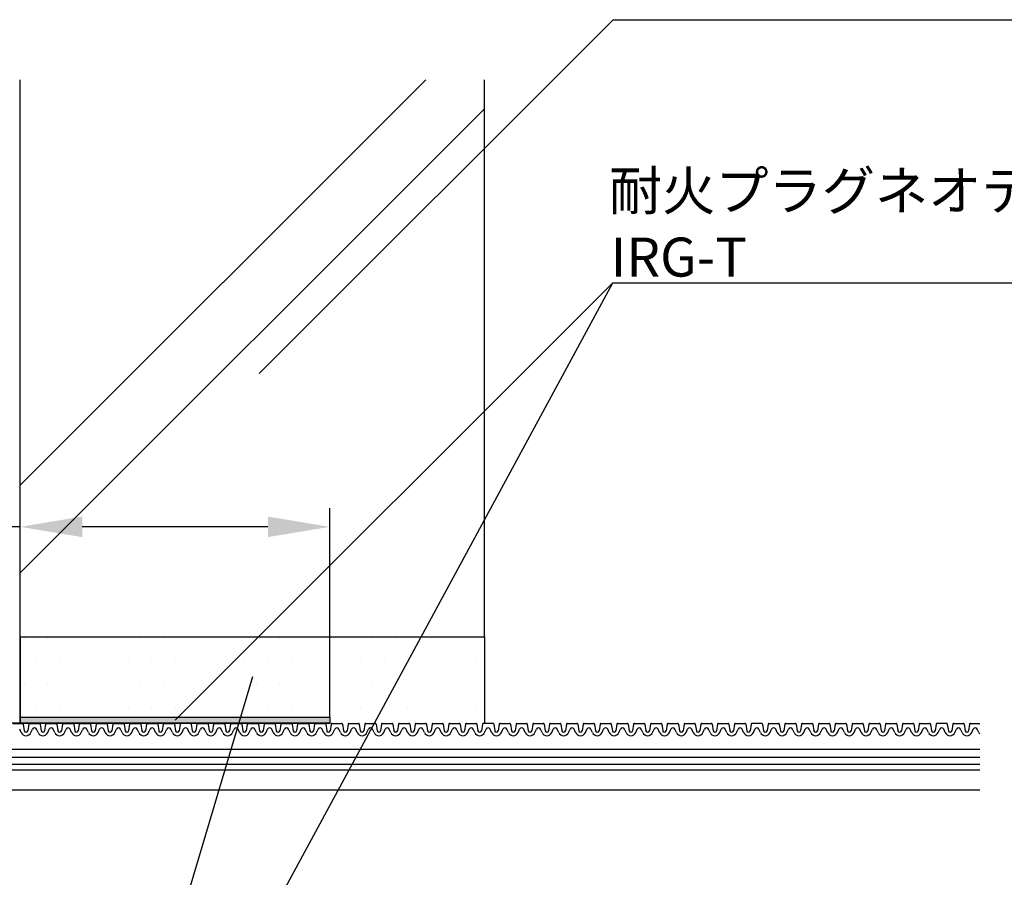
# Model space of a CAD drawing. Extents: x 1143 to 2253, y -4655 to -3311.
# Drawn here: x 1801 to 1960, y -4287 to -4149 of the extents above; entities that cross this region are included whole.
import ezdxf

# ---------------------------------------------------------------- set-up
doc = ezdxf.new("R2010")
doc.units = 0
doc.header["$LTSCALE"] = 2
doc.layers.get('0').update_dxf_attribs({"linetype": 'CONTINUOUS'})
doc.layers.get('DEFPOINTS').update_dxf_attribs({"linetype": 'CONTINUOUS'})
for name, color, linetype in [('001', 7, 'CONTINUOUS'), ('1外形線', 3, 'CONTINUOUS'), ('C4', 3, 'CONTINUOUS'), ('実線2_０_３_', 4, 'CONTINUOUS')]:
    doc.layers.add(name, color=color, linetype=linetype)
doc.styles.add('ゴシック_2', font='txt.shx', dxfattribs={"height": 7, "bigfont": 'bigfont.shx'})
doc.dimstyles.get("Standard").update_dxf_attribs({"dimtxt": 0.18, "dimasz": 0.5, "dimexe": 0.18, "dimexo": 0.0625, "dimgap": 0.09, "dimtad": 1, "dimtih": 1, "dimtoh": 1, "dimzin": 0, "dimcen": 0.09, "dimazin": 3, "dimtfac": 1, "dimtofl": 0, "dimtmove": 0, "dimatfit": 3})

# ---------------------------------------------------------------- blocks, each defined once
blk = doc.blocks.new('*U605')
at = {"layer": 'C4', "color": 0, "linetype": 'CONTINUOUS'}
for p, q in [((1801.23, -4262.46), (1801.23, -4261.46)), ((1851.23, -4261.46), (1851.23, -4262.46)), ((1851.23, -4262.46), (1801.23, -4262.46)), ((1801.23, -4262.46), (1801.23, -4262.46))]:
    blk.add_line(p, q, dxfattribs=at)
at = {"layer": 'C4', "color": 0, "linetype": 'CONTINUOUS', "extrusion": (0, 0, -1)}
for points in [[(-1801.23, -4261.46), (-1851.23, -4262.46), (-1801.23, -4262.46)], [(-1801.23, -4261.46), (-1851.23, -4261.46), (-1851.23, -4262.46)], [(-1801.23, -4262.46), (-1851.23, -4262.46), (-1801.23, -4262.46)]]:
    blk.add_solid(points, dxfattribs=at)
blk = doc.blocks.new('*U621')
at = {"layer": '001', "color": 7, "style": 'ゴシック_2'}
for s, p in [('耐火プラグネオテープ', (1896.33, -4179.51)), ('IRG-T', (1896.62, -4190.25))]:
    blk.add_text(s, height=6.3, dxfattribs=at).set_placement(p)
blk = doc.blocks.new('*X623')
at = {"color": 0}
for p, q in [((1801.875, -4248.75), (1801.875, -4248.75)), ((1805.625, -4248.75), (1805.625, -4248.75)), ((1809.375, -4248.75), (1809.375, -4248.75)), ((1813.125, -4248.75), (1813.125, -4248.75)), ((1816.875, -4248.75), (1816.875, -4248.75)), ((1820.625, -4248.75), (1820.625, -4248.75)), ((1824.375, -4248.75), (1824.375, -4248.75)), ((1828.125, -4248.75), (1828.125, -4248.75)), ((1831.875, -4248.75), (1831.875, -4248.75)), ((1835.625, -4248.75), (1835.625, -4248.75)), ((1839.375, -4248.75), (1839.375, -4248.75)), ((1843.125, -4248.75), (1843.125, -4248.75)), ((1846.875, -4248.75), (1846.875, -4248.75)), ((1850.625, -4248.75), (1850.625, -4248.75)), ((1854.375, -4248.75), (1854.375, -4248.75)), ((1858.125, -4248.75), (1858.125, -4248.75)), ((1861.875, -4248.75), (1861.875, -4248.75)), ((1865.625, -4248.75), (1865.625, -4248.75)), ((1869.375, -4248.75), (1869.375, -4248.75)), ((1873.125, -4248.75), (1873.125, -4248.75)), ((1803.75, -4252.5), (1803.75, -4252.5)), ((1807.5, -4252.5), (1807.5, -4252.5)), ((1811.25, -4252.5), (1811.25, -4252.5)), ((1815, -4252.5), (1815, -4252.5)), ((1818.75, -4252.5), (1818.75, -4252.5)), ((1822.5, -4252.5), (1822.5, -4252.5)), ((1826.25, -4252.5), (1826.25, -4252.5)), ((1830, -4252.5), (1830, -4252.5)), ((1833.75, -4252.5), (1833.75, -4252.5)), ((1837.5, -4252.5), (1837.5, -4252.5)), ((1841.25, -4252.5), (1841.25, -4252.5)), ((1845, -4252.5), (1845, -4252.5)), ((1848.75, -4252.5), (1848.75, -4252.5)), ((1852.5, -4252.5), (1852.5, -4252.5)), ((1856.25, -4252.5), (1856.25, -4252.5)), ((1860, -4252.5), (1860, -4252.5)), ((1863.75, -4252.5), (1863.75, -4252.5)), ((1867.5, -4252.5), (1867.5, -4252.5)), ((1871.25, -4252.5), (1871.25, -4252.5)), ((1875, -4252.5), (1875, -4252.5)), ((1801.875, -4256.25), (1801.875, -4256.25)), ((1805.625, -4256.25), (1805.625, -4256.25)), ((1809.375, -4256.25), (1809.375, -4256.25)), ((1813.125, -4256.25), (1813.125, -4256.25)), ((1816.875, -4256.25), (1816.875, -4256.25)), ((1820.625, -4256.25), (1820.625, -4256.25)), ((1824.375, -4256.25), (1824.375, -4256.25)), ((1828.125, -4256.25), (1828.125, -4256.25)), ((1831.875, -4256.25), (1831.875, -4256.25)), ((1835.625, -4256.25), (1835.625, -4256.25)), ((1839.375, -4256.25), (1839.375, -4256.25)), ((1843.125, -4256.25), (1843.125, -4256.25)), ((1846.875, -4256.25), (1846.875, -4256.25)), ((1850.625, -4256.25), (1850.625, -4256.25)), ((1854.375, -4256.25), (1854.375, -4256.25)), ((1858.125, -4256.25), (1858.125, -4256.25)), ((1861.875, -4256.25), (1861.875, -4256.25)), ((1865.625, -4256.25), (1865.625, -4256.25)), ((1869.375, -4256.25), (1869.375, -4256.25)), ((1873.125, -4256.25), (1873.125, -4256.25)), ((1803.75, -4260), (1803.75, -4260)), ((1807.5, -4260), (1807.5, -4260)), ((1811.25, -4260), (1811.25, -4260)), ((1815, -4260), (1815, -4260)), ((1818.75, -4260), (1818.75, -4260)), ((1822.5, -4260), (1822.5, -4260)), ((1826.25, -4260), (1826.25, -4260)), ((1830, -4260), (1830, -4260)), ((1833.75, -4260), (1833.75, -4260)), ((1837.5, -4260), (1837.5, -4260)), ((1841.25, -4260), (1841.25, -4260)), ((1845, -4260), (1845, -4260)), ((1848.75, -4260), (1848.75, -4260)), ((1852.5, -4260), (1852.5, -4260)), ((1856.25, -4260), (1856.25, -4260)), ((1860, -4260), (1860, -4260)), ((1863.75, -4260), (1863.75, -4260)), ((1867.5, -4260), (1867.5, -4260)), ((1871.25, -4260), (1871.25, -4260)), ((1875, -4260), (1875, -4260)), ((1861.875, -4263.75), (1861.875, -4263.75)), ((1852.5, -4305), (1852.5, -4305)), ((1856.25, -4305), (1856.25, -4305)), ((1860, -4305), (1860, -4305)), ((1863.75, -4305), (1863.75, -4305)), ((1867.5, -4305), (1867.5, -4305)), ((1871.25, -4305), (1871.25, -4305)), ((1875, -4305), (1875, -4305)), ((1801.875, -4308.75), (1801.875, -4308.75)), ((1805.625, -4308.75), (1805.625, -4308.75)), ((1809.375, -4308.75), (1809.375, -4308.75)), ((1813.125, -4308.75), (1813.125, -4308.75)), ((1816.875, -4308.75), (1816.875, -4308.75)), ((1820.625, -4308.75), (1820.625, -4308.75)), ((1824.375, -4308.75), (1824.375, -4308.75)), ((1828.125, -4308.75), (1828.125, -4308.75)), ((1831.875, -4308.75), (1831.875, -4308.75)), ((1835.625, -4308.75), (1835.625, -4308.75)), ((1839.375, -4308.75), (1839.375, -4308.75)), ((1843.125, -4308.75), (1843.125, -4308.75)), ((1846.875, -4308.75), (1846.875, -4308.75)), ((1850.625, -4308.75), (1850.625, -4308.75)), ((1854.375, -4308.75), (1854.375, -4308.75)), ((1858.125, -4308.75), (1858.125, -4308.75)), ((1861.875, -4308.75), (1861.875, -4308.75)), ((1865.625, -4308.75), (1865.625, -4308.75)), ((1869.375, -4308.75), (1869.375, -4308.75)), ((1873.125, -4308.75), (1873.125, -4308.75)), ((1803.75, -4312.5), (1803.75, -4312.5)), ((1807.5, -4312.5), (1807.5, -4312.5)), ((1811.25, -4312.5), (1811.25, -4312.5)), ((1815, -4312.5), (1815, -4312.5)), ((1818.75, -4312.5), (1818.75, -4312.5)), ((1822.5, -4312.5), (1822.5, -4312.5)), ((1826.25, -4312.5), (1826.25, -4312.5)), ((1830, -4312.5), (1830, -4312.5)), ((1833.75, -4312.5), (1833.75, -4312.5)), ((1837.5, -4312.5), (1837.5, -4312.5)), ((1841.25, -4312.5), (1841.25, -4312.5)), ((1845, -4312.5), (1845, -4312.5)), ((1848.75, -4312.5), (1848.75, -4312.5)), ((1852.5, -4312.5), (1852.5, -4312.5)), ((1856.25, -4312.5), (1856.25, -4312.5)), ((1860, -4312.5), (1860, -4312.5)), ((1863.75, -4312.5), (1863.75, -4312.5)), ((1867.5, -4312.5), (1867.5, -4312.5)), ((1871.25, -4312.5), (1871.25, -4312.5)), ((1875, -4312.5), (1875, -4312.5)), ((1801.875, -4316.25), (1801.875, -4316.25)), ((1805.625, -4316.25), (1805.625, -4316.25)), ((1809.375, -4316.25), (1809.375, -4316.25)), ((1813.125, -4316.25), (1813.125, -4316.25)), ((1816.875, -4316.25), (1816.875, -4316.25)), ((1820.625, -4316.25), (1820.625, -4316.25)), ((1824.375, -4316.25), (1824.375, -4316.25)), ((1828.125, -4316.25), (1828.125, -4316.25)), ((1831.875, -4316.25), (1831.875, -4316.25)), ((1835.625, -4316.25), (1835.625, -4316.25)), ((1839.375, -4316.25), (1839.375, -4316.25)), ((1843.125, -4316.25), (1843.125, -4316.25)), ((1846.875, -4316.25), (1846.875, -4316.25)), ((1850.625, -4316.25), (1850.625, -4316.25)), ((1854.375, -4316.25), (1854.375, -4316.25)), ((1858.125, -4316.25), (1858.125, -4316.25)), ((1861.875, -4316.25), (1861.875, -4316.25)), ((1865.625, -4316.25), (1865.625, -4316.25)), ((1869.375, -4316.25), (1869.375, -4316.25)), ((1873.125, -4316.25), (1873.125, -4316.25)), ((1803.75, -4320), (1803.75, -4320)), ((1807.5, -4320), (1807.5, -4320)), ((1811.25, -4320), (1811.25, -4320)), ((1815, -4320), (1815, -4320)), ((1818.75, -4320), (1818.75, -4320)), ((1822.5, -4320), (1822.5, -4320)), ((1826.25, -4320), (1826.25, -4320)), ((1830, -4320), (1830, -4320)), ((1833.75, -4320), (1833.75, -4320)), ((1837.5, -4320), (1837.5, -4320)), ((1841.25, -4320), (1841.25, -4320)), ((1845, -4320), (1845, -4320)), ((1848.75, -4320), (1848.75, -4320)), ((1852.5, -4320), (1852.5, -4320)), ((1856.25, -4320), (1856.25, -4320)), ((1860, -4320), (1860, -4320)), ((1863.75, -4320), (1863.75, -4320)), ((1867.5, -4320), (1867.5, -4320)), ((1871.25, -4320), (1871.25, -4320)), ((1875, -4320), (1875, -4320)), ((1861.875, -4323.75), (1861.875, -4323.75)), ((1852.5, -4365), (1852.5, -4365)), ((1856.25, -4365), (1856.25, -4365)), ((1860, -4365), (1860, -4365)), ((1863.75, -4365), (1863.75, -4365)), ((1867.5, -4365), (1867.5, -4365)), ((1871.25, -4365), (1871.25, -4365)), ((1875, -4365), (1875, -4365)), ((1801.875, -4368.75), (1801.875, -4368.75)), ((1805.625, -4368.75), (1805.625, -4368.75)), ((1809.375, -4368.75), (1809.375, -4368.75)), ((1813.125, -4368.75), (1813.125, -4368.75)), ((1816.875, -4368.75), (1816.875, -4368.75)), ((1820.625, -4368.75), (1820.625, -4368.75)), ((1824.375, -4368.75), (1824.375, -4368.75)), ((1828.125, -4368.75), (1828.125, -4368.75)), ((1831.875, -4368.75), (1831.875, -4368.75)), ((1835.625, -4368.75), (1835.625, -4368.75)), ((1839.375, -4368.75), (1839.375, -4368.75)), ((1843.125, -4368.75), (1843.125, -4368.75)), ((1846.875, -4368.75), (1846.875, -4368.75)), ((1850.625, -4368.75), (1850.625, -4368.75)), ((1854.375, -4368.75), (1854.375, -4368.75)), ((1858.125, -4368.75), (1858.125, -4368.75)), ((1861.875, -4368.75), (1861.875, -4368.75)), ((1865.625, -4368.75), (1865.625, -4368.75)), ((1869.375, -4368.75), (1869.375, -4368.75)), ((1873.125, -4368.75), (1873.125, -4368.75)), ((1803.75, -4372.5), (1803.75, -4372.5)), ((1807.5, -4372.5), (1807.5, -4372.5)), ((1811.25, -4372.5), (1811.25, -4372.5)), ((1815, -4372.5), (1815, -4372.5)), ((1818.75, -4372.5), (1818.75, -4372.5)), ((1822.5, -4372.5), (1822.5, -4372.5)), ((1826.25, -4372.5), (1826.25, -4372.5)), ((1830, -4372.5), (1830, -4372.5)), ((1833.75, -4372.5), (1833.75, -4372.5)), ((1837.5, -4372.5), (1837.5, -4372.5)), ((1841.25, -4372.5), (1841.25, -4372.5)), ((1845, -4372.5), (1845, -4372.5)), ((1848.75, -4372.5), (1848.75, -4372.5)), ((1852.5, -4372.5), (1852.5, -4372.5)), ((1856.25, -4372.5), (1856.25, -4372.5)), ((1860, -4372.5), (1860, -4372.5)), ((1863.75, -4372.5), (1863.75, -4372.5)), ((1867.5, -4372.5), (1867.5, -4372.5)), ((1871.25, -4372.5), (1871.25, -4372.5)), ((1875, -4372.5), (1875, -4372.5)), ((1801.875, -4376.25), (1801.875, -4376.25)), ((1805.625, -4376.25), (1805.625, -4376.25)), ((1809.375, -4376.25), (1809.375, -4376.25)), ((1813.125, -4376.25), (1813.125, -4376.25)), ((1816.875, -4376.25), (1816.875, -4376.25)), ((1820.625, -4376.25), (1820.625, -4376.25)), ((1824.375, -4376.25), (1824.375, -4376.25)), ((1828.125, -4376.25), (1828.125, -4376.25)), ((1831.875, -4376.25), (1831.875, -4376.25)), ((1835.625, -4376.25), (1835.625, -4376.25)), ((1839.375, -4376.25), (1839.375, -4376.25)), ((1843.125, -4376.25), (1843.125, -4376.25)), ((1846.875, -4376.25), (1846.875, -4376.25)), ((1850.625, -4376.25), (1850.625, -4376.25)), ((1854.375, -4376.25), (1854.375, -4376.25)), ((1858.125, -4376.25), (1858.125, -4376.25)), ((1861.875, -4376.25), (1861.875, -4376.25)), ((1865.625, -4376.25), (1865.625, -4376.25)), ((1869.375, -4376.25), (1869.375, -4376.25)), ((1873.125, -4376.25), (1873.125, -4376.25))]:
    blk.add_line(p, q, dxfattribs=at)
blk = doc.blocks.new('*U592')
at = {"color": 0, "style": 'ゴシック_2'}
blk.add_text('50以上', height=7, dxfattribs=at).set_placement((1758.27, -4227.51))
blk = doc.blocks.new('*D591')
at = {"color": 0}
for p, q in [((1801.23, -4261.46), (1801.23, -4227.7)), ((1851.23, -4261.46), (1851.23, -4227.7)), ((1801.23, -4230.7), (1756.78, -4230.7)), ((1841.23, -4230.7), (1811.23, -4230.7))]:
    blk.add_line(p, q, dxfattribs=at)
for points in [[(1811.23, -4229.03), (1811.23, -4232.36), (1801.23, -4230.7)], [(1841.23, -4229.03), (1841.23, -4232.36), (1851.23, -4230.7)]]:
    blk.add_solid(points, dxfattribs=at)
at = {"layer": 'DEFPOINTS', "color": 0}
for p in [(1851.23, -4230.7), (1801.23, -4261.46), (1851.23, -4261.46)]:
    blk.add_point(p, dxfattribs=at)
at = {"color": 7}
blk.add_blockref('*U592', (0, 0), dxfattribs=at)

msp = doc.modelspace()

# ---------------------------------------------------------------- linework, layer by layer
at = {"color": 7}
for p, q in [((1839.832, -4205.893), (1896.992, -4148.733)), ((1896.992, -4148.733), (1976.992, -4148.733)), ((1826.229, -4261.956), (1896.939, -4191.245)), ((1826.229, -4321.98), (1896.939, -4191.245)), ((1896.939, -4191.245), (1986.939, -4191.245)), ((1838.729, -4254.956), (1789.231, -4421.454)), ((1851.229, -4262.456), (1788.229, -4262.456))]:
    msp.add_line(p, q, dxfattribs=at)
at = {"color": 0}
for p, q in [((1801.229, -4248.456), (1801.229, -4158.456)), ((1876.229, -4248.456), (1876.229, -4158.456)), ((1801.229, -4248.456), (1876.229, -4248.456)), ((1721.229, -4266.626), (1956.229, -4266.626)), ((1721.229, -4267.916), (1956.229, -4267.916)), ((1721.229, -4269.033), (1956.229, -4269.033)), ((1721.229, -4269.956), (1956.229, -4269.956)), ((1721.229, -4273.206), (1956.229, -4273.206))]:
    msp.add_line(p, q, dxfattribs=at)
at = {"color": 0, "linetype": 'CONTINUOUS'}
for p, q in [((1803.012, -4263.768), (1803.012, -4263.768)), ((1821.762, -4263.768), (1821.762, -4263.768)), ((1840.512, -4263.768), (1840.512, -4263.768)), ((1853.012, -4263.768), (1853.012, -4263.768)), ((1878.012, -4263.768), (1878.012, -4263.768))]:
    msp.add_line(p, q, dxfattribs=at)
at = {"layer": '1外形線', "color": 0}
for p, q in [((1800.032, -4262.459), (1801.572, -4262.459)), ((1801.714, -4262.58), (1801.877, -4263.646)), ((1802.605, -4262.58), (1802.442, -4263.646)), ((1802.746, -4262.459), (1804.287, -4262.459)), ((1804.428, -4262.58), (1804.591, -4263.644)), ((1805.319, -4262.58), (1805.156, -4263.646)), ((1805.46, -4262.459), (1807.001, -4262.459)), ((1807.142, -4262.58), (1807.306, -4263.646)), ((1808.034, -4262.58), (1807.87, -4263.646)), ((1808.175, -4262.459), (1809.715, -4262.459)), ((1809.856, -4262.58), (1810.02, -4263.646)), ((1810.748, -4262.58), (1810.584, -4263.646)), ((1810.889, -4262.459), (1812.43, -4262.459)), ((1812.571, -4262.58), (1812.734, -4263.644)), ((1813.462, -4262.58), (1813.299, -4263.646)), ((1813.603, -4262.459), (1815.144, -4262.459)), ((1815.285, -4262.58), (1815.449, -4263.646)), ((1816.176, -4262.58), (1816.013, -4263.646)), ((1816.318, -4262.459), (1817.858, -4262.459)), ((1817.999, -4262.58), (1818.163, -4263.646)), ((1818.891, -4262.58), (1818.727, -4263.646)), ((1819.032, -4262.459), (1820.572, -4262.459)), ((1820.714, -4262.58), (1820.877, -4263.644)), ((1821.605, -4262.58), (1821.442, -4263.646)), ((1821.746, -4262.459), (1823.287, -4262.459)), ((1823.428, -4262.58), (1823.591, -4263.646)), ((1824.319, -4262.58), (1824.156, -4263.646)), ((1824.46, -4262.459), (1826.001, -4262.459)), ((1826.142, -4262.58), (1826.306, -4263.646)), ((1827.034, -4262.58), (1826.87, -4263.646)), ((1828.715, -4262.459), (1827.175, -4262.459)), ((1828.856, -4262.58), (1829.02, -4263.644)), ((1829.748, -4262.58), (1829.584, -4263.646)), ((1829.889, -4262.459), (1831.43, -4262.459)), ((1831.571, -4262.58), (1831.734, -4263.646)), ((1832.462, -4262.58), (1832.299, -4263.646)), ((1832.603, -4262.459), (1834.144, -4262.459)), ((1834.285, -4262.58), (1834.448, -4263.644)), ((1835.176, -4262.58), (1835.013, -4263.646)), ((1835.318, -4262.459), (1836.858, -4262.459)), ((1836.999, -4262.58), (1837.163, -4263.646)), ((1837.891, -4262.58), (1837.727, -4263.646)), ((1838.032, -4262.459), (1839.572, -4262.459)), ((1839.714, -4262.58), (1839.877, -4263.646)), ((1840.605, -4262.58), (1840.442, -4263.646)), ((1840.746, -4262.459), (1842.287, -4262.459)), ((1842.428, -4262.58), (1842.591, -4263.644)), ((1843.319, -4262.58), (1843.156, -4263.646)), ((1843.46, -4262.459), (1845.001, -4262.459)), ((1845.142, -4262.58), (1845.306, -4263.646)), ((1846.034, -4262.58), (1845.87, -4263.646)), ((1846.175, -4262.459), (1847.715, -4262.459)), ((1847.856, -4262.58), (1848.02, -4263.646)), ((1848.748, -4262.58), (1848.584, -4263.646)), ((1848.889, -4262.459), (1850.43, -4262.459)), ((1850.571, -4262.58), (1850.734, -4263.644)), ((1851.462, -4262.58), (1851.299, -4263.646)), ((1851.603, -4262.459), (1853.144, -4262.459)), ((1853.285, -4262.58), (1853.449, -4263.646)), ((1854.176, -4262.58), (1854.013, -4263.646)), ((1854.318, -4262.459), (1855.858, -4262.459)), ((1855.999, -4262.58), (1856.163, -4263.646)), ((1856.891, -4262.58), (1856.727, -4263.646)), ((1857.032, -4262.459), (1858.572, -4262.459)), ((1858.714, -4262.58), (1858.877, -4263.646)), ((1859.605, -4262.58), (1859.442, -4263.646)), ((1859.746, -4262.459), (1861.287, -4262.459)), ((1861.428, -4262.58), (1861.591, -4263.644)), ((1862.319, -4262.58), (1862.156, -4263.646)), ((1862.46, -4262.459), (1864.001, -4262.459)), ((1864.142, -4262.58), (1864.306, -4263.646)), ((1865.034, -4262.58), (1864.87, -4263.646)), ((1865.175, -4262.459), (1866.715, -4262.459)), ((1866.856, -4262.58), (1867.02, -4263.646)), ((1867.748, -4262.58), (1867.584, -4263.646)), ((1867.889, -4262.459), (1869.43, -4262.459)), ((1869.571, -4262.58), (1869.734, -4263.644)), ((1870.462, -4262.58), (1870.299, -4263.646)), ((1870.603, -4262.459), (1872.144, -4262.459)), ((1872.285, -4262.58), (1872.449, -4263.646)), ((1873.176, -4262.58), (1873.013, -4263.646)), ((1873.318, -4262.459), (1874.858, -4262.459)), ((1874.999, -4262.58), (1875.163, -4263.646)), ((1875.891, -4262.58), (1875.727, -4263.646)), ((1877.572, -4262.459), (1876.032, -4262.459)), ((1877.714, -4262.58), (1877.877, -4263.644)), ((1878.605, -4262.58), (1878.442, -4263.646)), ((1878.746, -4262.459), (1880.287, -4262.459)), ((1880.428, -4262.58), (1880.591, -4263.646)), ((1881.319, -4262.58), (1881.156, -4263.646)), ((1881.46, -4262.459), (1883.001, -4262.459)), ((1883.142, -4262.58), (1883.305, -4263.644)), ((1884.034, -4262.58), (1883.87, -4263.646)), ((1884.175, -4262.459), (1885.715, -4262.459)), ((1885.856, -4262.58), (1886.02, -4263.646)), ((1886.748, -4262.58), (1886.584, -4263.646)), ((1886.889, -4262.459), (1888.43, -4262.459)), ((1888.571, -4262.58), (1888.734, -4263.646)), ((1889.462, -4262.58), (1889.299, -4263.646)), ((1889.603, -4262.459), (1890.374, -4262.459)), ((1890.374, -4262.459), (1891.144, -4262.459)), ((1891.285, -4262.58), (1891.448, -4263.644)), ((1892.176, -4262.58), (1892.013, -4263.646)), ((1892.318, -4262.459), (1893.858, -4262.459)), ((1893.999, -4262.58), (1894.163, -4263.646)), ((1894.891, -4262.58), (1894.727, -4263.646)), ((1895.032, -4262.459), (1896.572, -4262.459)), ((1896.714, -4262.58), (1896.877, -4263.644)), ((1897.605, -4262.58), (1897.442, -4263.646)), ((1897.746, -4262.459), (1899.287, -4262.459)), ((1899.428, -4262.58), (1899.591, -4263.646)), ((1900.319, -4262.58), (1900.156, -4263.646)), ((1900.46, -4262.459), (1902.001, -4262.459)), ((1902.142, -4262.58), (1902.306, -4263.646)), ((1903.034, -4262.58), (1902.87, -4263.646)), ((1903.175, -4262.459), (1904.715, -4262.459)), ((1904.856, -4262.58), (1905.02, -4263.644)), ((1905.748, -4262.58), (1905.584, -4263.646)), ((1905.889, -4262.459), (1907.43, -4262.459)), ((1907.571, -4262.58), (1907.734, -4263.646)), ((1908.462, -4262.58), (1908.299, -4263.646)), ((1908.603, -4262.459), (1910.144, -4262.459)), ((1910.285, -4262.58), (1910.449, -4263.646)), ((1911.176, -4262.58), (1911.013, -4263.646)), ((1911.318, -4262.459), (1912.858, -4262.459)), ((1912.999, -4262.58), (1913.162, -4263.644)), ((1913.891, -4262.58), (1913.727, -4263.646)), ((1914.032, -4262.459), (1915.572, -4262.459)), ((1915.714, -4262.58), (1915.877, -4263.646)), ((1916.605, -4262.58), (1916.442, -4263.646)), ((1916.746, -4262.459), (1918.287, -4262.459)), ((1918.428, -4262.58), (1918.591, -4263.646)), ((1919.319, -4262.58), (1919.156, -4263.646)), ((1921.001, -4262.459), (1919.46, -4262.459)), ((1921.142, -4262.58), (1921.305, -4263.644)), ((1922.034, -4262.58), (1921.87, -4263.646)), ((1922.175, -4262.459), (1923.715, -4262.459)), ((1923.856, -4262.58), (1924.02, -4263.646)), ((1924.748, -4262.58), (1924.584, -4263.646)), ((1924.889, -4262.459), (1926.43, -4262.459)), ((1926.571, -4262.58), (1926.734, -4263.644)), ((1927.462, -4262.58), (1927.299, -4263.646)), ((1927.603, -4262.459), (1929.144, -4262.459)), ((1929.285, -4262.58), (1929.449, -4263.646)), ((1930.176, -4262.58), (1930.013, -4263.646)), ((1930.318, -4262.459), (1931.858, -4262.459)), ((1931.999, -4262.58), (1932.163, -4263.646)), ((1932.891, -4262.58), (1932.727, -4263.646)), ((1933.032, -4262.459), (1934.572, -4262.459)), ((1934.714, -4262.58), (1934.877, -4263.644)), ((1935.605, -4262.58), (1935.442, -4263.646)), ((1935.746, -4262.459), (1937.287, -4262.459)), ((1937.428, -4262.58), (1937.591, -4263.646)), ((1938.319, -4262.58), (1938.156, -4263.646)), ((1938.46, -4262.459), (1940.001, -4262.459)), ((1940.142, -4262.58), (1940.306, -4263.646)), ((1941.034, -4262.58), (1940.87, -4263.646)), ((1941.175, -4262.459), (1942.715, -4262.459)), ((1942.856, -4262.58), (1943.02, -4263.644)), ((1943.748, -4262.58), (1943.584, -4263.646)), ((1943.889, -4262.459), (1945.43, -4262.459)), ((1945.571, -4262.58), (1945.734, -4263.646)), ((1946.462, -4262.58), (1946.299, -4263.646)), ((1946.603, -4262.459), (1948.144, -4262.459)), ((1948.285, -4262.58), (1948.449, -4263.646)), ((1949.176, -4262.58), (1949.013, -4263.646)), ((1950.858, -4262.459), (1949.318, -4262.459)), ((1950.999, -4262.58), (1951.162, -4263.644)), ((1951.891, -4262.58), (1951.727, -4263.646)), ((1952.032, -4262.459), (1953.572, -4262.459)), ((1953.714, -4262.58), (1953.877, -4263.646)), ((1954.605, -4262.58), (1954.442, -4263.646)), ((1954.746, -4262.459), (1956.229, -4262.459)), ((1801.374, -4263.946), (1801.129, -4263.387)), ((1802.944, -4263.946), (1803.189, -4263.387)), ((1804.089, -4263.946), (1803.844, -4263.387)), ((1805.659, -4263.946), (1805.904, -4263.387)), ((1806.803, -4263.946), (1806.558, -4263.387)), ((1808.373, -4263.946), (1808.618, -4263.387)), ((1809.517, -4263.946), (1809.272, -4263.387)), ((1811.087, -4263.946), (1811.332, -4263.387)), ((1812.231, -4263.946), (1811.986, -4263.387)), ((1813.801, -4263.946), (1814.046, -4263.387)), ((1814.946, -4263.946), (1814.701, -4263.387)), ((1816.516, -4263.946), (1816.761, -4263.387)), ((1817.66, -4263.946), (1817.415, -4263.387)), ((1819.23, -4263.946), (1819.475, -4263.387)), ((1820.374, -4263.946), (1820.129, -4263.387)), ((1821.944, -4263.946), (1822.189, -4263.387)), ((1823.089, -4263.946), (1822.844, -4263.387)), ((1824.659, -4263.946), (1824.904, -4263.387)), ((1825.803, -4263.946), (1825.558, -4263.387)), ((1827.373, -4263.946), (1827.618, -4263.387)), ((1828.517, -4263.946), (1828.272, -4263.387)), ((1828.517, -4263.946), (1828.272, -4263.387)), ((1830.087, -4263.946), (1830.332, -4263.387)), ((1831.231, -4263.946), (1830.986, -4263.387)), ((1832.801, -4263.946), (1833.046, -4263.387)), ((1833.946, -4263.946), (1833.701, -4263.387)), ((1835.516, -4263.946), (1835.761, -4263.387)), ((1836.66, -4263.946), (1836.415, -4263.387)), ((1838.23, -4263.946), (1838.475, -4263.387)), ((1839.374, -4263.946), (1839.129, -4263.387)), ((1840.944, -4263.946), (1841.189, -4263.387)), ((1842.089, -4263.946), (1841.844, -4263.387)), ((1843.659, -4263.946), (1843.904, -4263.387)), ((1844.803, -4263.946), (1844.558, -4263.387)), ((1846.373, -4263.946), (1846.618, -4263.387)), ((1847.517, -4263.946), (1847.272, -4263.387)), ((1849.087, -4263.946), (1849.332, -4263.387)), ((1850.231, -4263.946), (1849.986, -4263.387)), ((1851.801, -4263.946), (1852.046, -4263.387)), ((1852.946, -4263.946), (1852.701, -4263.387)), ((1854.516, -4263.946), (1854.761, -4263.387)), ((1855.66, -4263.946), (1855.415, -4263.387)), ((1857.23, -4263.946), (1857.475, -4263.387)), ((1858.374, -4263.946), (1858.129, -4263.387)), ((1859.944, -4263.946), (1860.189, -4263.387)), ((1861.089, -4263.946), (1860.844, -4263.387)), ((1862.659, -4263.946), (1862.904, -4263.387)), ((1863.803, -4263.946), (1863.558, -4263.387)), ((1865.373, -4263.946), (1865.618, -4263.387)), ((1866.517, -4263.946), (1866.272, -4263.387)), ((1868.087, -4263.946), (1868.332, -4263.387)), ((1869.231, -4263.946), (1868.986, -4263.387)), ((1870.801, -4263.946), (1871.046, -4263.387)), ((1871.946, -4263.946), (1871.701, -4263.387)), ((1873.516, -4263.946), (1873.761, -4263.387)), ((1874.66, -4263.946), (1874.415, -4263.387)), ((1876.23, -4263.946), (1876.475, -4263.387)), ((1877.374, -4263.946), (1877.129, -4263.387)), ((1877.374, -4263.946), (1877.129, -4263.387)), ((1878.944, -4263.946), (1879.189, -4263.387)), ((1880.089, -4263.946), (1879.844, -4263.387)), ((1881.659, -4263.946), (1881.904, -4263.387)), ((1882.803, -4263.946), (1882.558, -4263.387)), ((1884.373, -4263.946), (1884.618, -4263.387)), ((1885.517, -4263.946), (1885.272, -4263.387)), ((1887.087, -4263.946), (1887.332, -4263.387)), ((1888.231, -4263.946), (1887.986, -4263.387)), ((1889.801, -4263.946), (1890.046, -4263.387)), ((1890.946, -4263.946), (1890.701, -4263.387)), ((1892.516, -4263.946), (1892.761, -4263.387)), ((1893.66, -4263.946), (1893.415, -4263.387)), ((1895.23, -4263.946), (1895.475, -4263.387)), ((1896.374, -4263.946), (1896.129, -4263.387)), ((1897.944, -4263.946), (1898.189, -4263.387)), ((1899.089, -4263.946), (1898.844, -4263.387)), ((1900.659, -4263.946), (1900.904, -4263.387)), ((1901.803, -4263.946), (1901.558, -4263.387)), ((1903.373, -4263.946), (1903.618, -4263.387)), ((1904.517, -4263.946), (1904.272, -4263.387)), ((1906.087, -4263.946), (1906.332, -4263.387)), ((1907.231, -4263.946), (1906.986, -4263.387)), ((1908.801, -4263.946), (1909.046, -4263.387)), ((1909.946, -4263.946), (1909.701, -4263.387)), ((1911.516, -4263.946), (1911.761, -4263.387)), ((1912.66, -4263.946), (1912.415, -4263.387)), ((1914.23, -4263.946), (1914.475, -4263.387)), ((1915.374, -4263.946), (1915.129, -4263.387)), ((1916.944, -4263.946), (1917.189, -4263.387)), ((1918.089, -4263.946), (1917.844, -4263.387)), ((1919.659, -4263.946), (1919.904, -4263.387)), ((1920.803, -4263.946), (1920.558, -4263.387)), ((1920.803, -4263.946), (1920.558, -4263.387)), ((1922.373, -4263.946), (1922.618, -4263.387)), ((1923.517, -4263.946), (1923.272, -4263.387)), ((1925.087, -4263.946), (1925.332, -4263.387)), ((1926.231, -4263.946), (1925.986, -4263.387)), ((1927.801, -4263.946), (1928.046, -4263.387)), ((1928.946, -4263.946), (1928.701, -4263.387)), ((1930.516, -4263.946), (1930.761, -4263.387)), ((1931.66, -4263.946), (1931.415, -4263.387)), ((1933.23, -4263.946), (1933.475, -4263.387)), ((1934.374, -4263.946), (1934.129, -4263.387)), ((1935.944, -4263.946), (1936.189, -4263.387)), ((1937.089, -4263.946), (1936.844, -4263.387)), ((1938.659, -4263.946), (1938.904, -4263.387)), ((1939.803, -4263.946), (1939.558, -4263.387)), ((1941.373, -4263.946), (1941.618, -4263.387)), ((1942.517, -4263.946), (1942.272, -4263.387)), ((1944.087, -4263.946), (1944.332, -4263.387)), ((1945.231, -4263.946), (1944.986, -4263.387)), ((1946.801, -4263.946), (1947.046, -4263.387)), ((1947.946, -4263.946), (1947.701, -4263.387)), ((1949.516, -4263.946), (1949.761, -4263.387)), ((1950.66, -4263.946), (1950.415, -4263.387)), ((1950.66, -4263.946), (1950.415, -4263.387)), ((1952.23, -4263.946), (1952.475, -4263.387)), ((1953.374, -4263.946), (1953.129, -4263.387)), ((1954.944, -4263.946), (1955.189, -4263.387)), ((1956.089, -4263.946), (1955.844, -4263.387))]:
    msp.add_line(p, q, dxfattribs=at)
for centre, radius, start, end in [((1801.572, -4262.602), 0.143, 8.71733, 90), ((1802.746, -4262.602), 0.143, 90, 171.28267), ((1803.516, -4263.53), 0.357, 23.67079, 156.32921), ((1804.287, -4262.602), 0.143, 8.71733, 90), ((1805.46, -4262.602), 0.143, 90, 171.28267), ((1806.231, -4263.53), 0.357, 23.67079, 156.32921), ((1807.001, -4262.602), 0.143, 8.71733, 90), ((1808.175, -4262.602), 0.143, 90, 171.28267), ((1808.945, -4263.53), 0.357, 23.67079, 156.32921), ((1809.715, -4262.602), 0.143, 8.71733, 90), ((1810.889, -4262.602), 0.143, 90, 171.28267), ((1811.659, -4263.53), 0.357, 23.67079, 156.32921), ((1812.43, -4262.602), 0.143, 8.71733, 90), ((1813.603, -4262.602), 0.143, 90, 171.28267), ((1814.374, -4263.53), 0.357, 23.67079, 156.32921), ((1815.144, -4262.602), 0.143, 8.71733, 90), ((1816.318, -4262.602), 0.143, 90, 171.28267), ((1817.088, -4263.53), 0.357, 23.67079, 156.32921), ((1817.858, -4262.602), 0.143, 8.71733, 90), ((1819.032, -4262.602), 0.143, 90, 171.28267), ((1819.802, -4263.53), 0.357, 23.67079, 156.32921), ((1820.572, -4262.602), 0.143, 8.71733, 90), ((1821.746, -4262.602), 0.143, 90, 171.28267), ((1822.516, -4263.53), 0.357, 23.67079, 156.32921), ((1823.287, -4262.602), 0.143, 8.71733, 90), ((1824.46, -4262.602), 0.143, 90, 171.28267), ((1825.231, -4263.53), 0.357, 23.67079, 156.32921), ((1826.001, -4262.602), 0.143, 8.71733, 90), ((1827.175, -4262.602), 0.143, 90, 171.28267), ((1827.945, -4263.53), 0.357, 23.67079, 156.32921), ((1827.945, -4263.53), 0.357, 23.67079, 90), ((1828.715, -4262.602), 0.143, 8.71733, 90), ((1829.889, -4262.602), 0.143, 90, 171.28267), ((1830.659, -4263.53), 0.357, 23.67079, 156.32921), ((1831.43, -4262.602), 0.143, 8.71733, 90), ((1832.603, -4262.602), 0.143, 90, 171.28267), ((1833.374, -4263.53), 0.357, 23.67079, 156.32921), ((1834.144, -4262.602), 0.143, 8.71733, 90), ((1835.318, -4262.602), 0.143, 90, 171.28267), ((1836.088, -4263.53), 0.357, 23.67079, 156.32921), ((1836.858, -4262.602), 0.143, 8.71733, 90), ((1838.032, -4262.602), 0.143, 90, 171.28267), ((1838.802, -4263.53), 0.357, 23.67079, 156.32921), ((1839.572, -4262.602), 0.143, 8.71733, 90), ((1840.746, -4262.602), 0.143, 90, 171.28267), ((1841.516, -4263.53), 0.357, 23.67079, 156.32921), ((1842.287, -4262.602), 0.143, 8.71733, 90), ((1843.46, -4262.602), 0.143, 90, 171.28267), ((1844.231, -4263.53), 0.357, 23.67079, 156.32921), ((1845.001, -4262.602), 0.143, 8.71733, 90), ((1846.175, -4262.602), 0.143, 90, 171.28267), ((1846.945, -4263.53), 0.357, 23.67079, 156.32921), ((1847.715, -4262.602), 0.143, 8.71733, 90), ((1848.889, -4262.602), 0.143, 90, 171.28267), ((1849.659, -4263.53), 0.357, 23.67079, 156.32921), ((1850.43, -4262.602), 0.143, 8.71733, 90), ((1851.603, -4262.602), 0.143, 90, 171.28267), ((1852.374, -4263.53), 0.357, 23.67079, 156.32921), ((1853.144, -4262.602), 0.143, 8.71733, 90), ((1854.318, -4262.602), 0.143, 90, 171.28267), ((1855.088, -4263.53), 0.357, 23.67079, 156.32921), ((1855.858, -4262.602), 0.143, 8.71733, 90), ((1857.032, -4262.602), 0.143, 90, 171.28267), ((1857.802, -4263.53), 0.357, 23.67079, 156.32921), ((1858.572, -4262.602), 0.143, 8.71733, 90), ((1859.746, -4262.602), 0.143, 90, 171.28267), ((1860.516, -4263.53), 0.357, 23.67079, 156.32921), ((1861.287, -4262.602), 0.143, 8.71733, 90), ((1862.46, -4262.602), 0.143, 90, 171.28267), ((1863.231, -4263.53), 0.357, 23.67079, 156.32921), ((1864.001, -4262.602), 0.143, 8.71733, 90), ((1865.175, -4262.602), 0.143, 90, 171.28267), ((1865.945, -4263.53), 0.357, 23.67079, 156.32921), ((1866.715, -4262.602), 0.143, 8.71733, 90), ((1867.889, -4262.602), 0.143, 90, 171.28267), ((1868.659, -4263.53), 0.357, 23.67079, 156.32921), ((1869.43, -4262.602), 0.143, 8.71733, 90), ((1870.603, -4262.602), 0.143, 90, 171.28267), ((1871.374, -4263.53), 0.357, 23.67079, 156.32921), ((1872.144, -4262.602), 0.143, 8.71733, 90), ((1873.318, -4262.602), 0.143, 90, 171.28267), ((1874.088, -4263.53), 0.357, 23.67079, 156.32921), ((1874.858, -4262.602), 0.143, 8.71733, 90), ((1876.032, -4262.602), 0.143, 90, 171.28267), ((1876.802, -4263.53), 0.357, 23.67079, 156.32921), ((1876.802, -4263.53), 0.357, 23.67079, 90), ((1877.572, -4262.602), 0.143, 8.71733, 90), ((1878.746, -4262.602), 0.143, 90, 171.28267), ((1879.516, -4263.53), 0.357, 23.67079, 156.32921), ((1880.287, -4262.602), 0.143, 8.71733, 90), ((1881.46, -4262.602), 0.143, 90, 171.28267), ((1882.231, -4263.53), 0.357, 23.67079, 156.32921), ((1883.001, -4262.602), 0.143, 8.71733, 90), ((1884.175, -4262.602), 0.143, 90, 171.28267), ((1884.945, -4263.53), 0.357, 23.67079, 156.32921), ((1885.715, -4262.602), 0.143, 8.71733, 90), ((1886.889, -4262.602), 0.143, 90, 171.28267), ((1887.659, -4263.53), 0.357, 23.67079, 156.32921), ((1888.43, -4262.602), 0.143, 8.71733, 90), ((1889.603, -4262.602), 0.143, 90, 171.28267), ((1890.374, -4263.53), 0.357, 90, 156.32921), ((1890.374, -4263.53), 0.357, 23.67079, 90), ((1891.144, -4262.602), 0.143, 8.71733, 90), ((1892.318, -4262.602), 0.143, 90, 171.28267), ((1893.088, -4263.53), 0.357, 23.67079, 156.32921), ((1893.858, -4262.602), 0.143, 8.71733, 90), ((1895.032, -4262.602), 0.143, 90, 171.28267), ((1895.802, -4263.53), 0.357, 23.67079, 156.32921), ((1896.572, -4262.602), 0.143, 8.71733, 90), ((1897.746, -4262.602), 0.143, 90, 171.28267), ((1898.516, -4263.53), 0.357, 23.67079, 156.32921), ((1899.287, -4262.602), 0.143, 8.71733, 90), ((1900.46, -4262.602), 0.143, 90, 171.28267), ((1901.231, -4263.53), 0.357, 23.67079, 156.32921), ((1902.001, -4262.602), 0.143, 8.71733, 90), ((1903.175, -4262.602), 0.143, 90, 171.28267), ((1903.945, -4263.53), 0.357, 23.67079, 156.32921), ((1904.715, -4262.602), 0.143, 8.71733, 90), ((1905.889, -4262.602), 0.143, 90, 171.28267), ((1906.659, -4263.53), 0.357, 23.67079, 156.32921), ((1907.43, -4262.602), 0.143, 8.71733, 90), ((1908.603, -4262.602), 0.143, 90, 171.28267), ((1909.374, -4263.53), 0.357, 23.67079, 156.32921), ((1910.144, -4262.602), 0.143, 8.71733, 90), ((1911.318, -4262.602), 0.143, 90, 171.28267), ((1912.088, -4263.53), 0.357, 23.67079, 156.32921), ((1912.858, -4262.602), 0.143, 8.71733, 90), ((1914.032, -4262.602), 0.143, 90, 171.28267), ((1914.802, -4263.53), 0.357, 23.67079, 156.32921), ((1915.572, -4262.602), 0.143, 8.71733, 90), ((1916.746, -4262.602), 0.143, 90, 171.28267), ((1917.516, -4263.53), 0.357, 23.67079, 156.32921), ((1918.287, -4262.602), 0.143, 8.71733, 90), ((1919.46, -4262.602), 0.143, 90, 171.28267), ((1920.231, -4263.53), 0.357, 23.67079, 156.32921), ((1920.231, -4263.53), 0.357, 23.67079, 90), ((1921.001, -4262.602), 0.143, 8.71733, 90), ((1922.175, -4262.602), 0.143, 90, 171.28267), ((1922.945, -4263.53), 0.357, 23.67079, 156.32921), ((1923.715, -4262.602), 0.143, 8.71733, 90), ((1924.889, -4262.602), 0.143, 90, 171.28267), ((1925.659, -4263.53), 0.357, 23.67079, 156.32921), ((1926.43, -4262.602), 0.143, 8.71733, 90), ((1927.603, -4262.602), 0.143, 90, 171.28267), ((1928.374, -4263.53), 0.357, 23.67079, 156.32921), ((1929.144, -4262.602), 0.143, 8.71733, 90), ((1930.318, -4262.602), 0.143, 90, 171.28267), ((1931.088, -4263.53), 0.357, 23.67079, 156.32921), ((1931.858, -4262.602), 0.143, 8.71733, 90), ((1933.032, -4262.602), 0.143, 90, 171.28267), ((1933.802, -4263.53), 0.357, 23.67079, 156.32921), ((1934.572, -4262.602), 0.143, 8.71733, 90), ((1935.746, -4262.602), 0.143, 90, 171.28267), ((1936.516, -4263.53), 0.357, 23.67079, 156.32921), ((1937.287, -4262.602), 0.143, 8.71733, 90), ((1938.46, -4262.602), 0.143, 90, 171.28267), ((1939.231, -4263.53), 0.357, 23.67079, 156.32921), ((1940.001, -4262.602), 0.143, 8.71733, 90), ((1941.175, -4262.602), 0.143, 90, 171.28267), ((1941.945, -4263.53), 0.357, 23.67079, 156.32921), ((1942.715, -4262.602), 0.143, 8.71733, 90), ((1943.889, -4262.602), 0.143, 90, 171.28267), ((1944.659, -4263.53), 0.357, 23.67079, 156.32921), ((1945.43, -4262.602), 0.143, 8.71733, 90), ((1946.603, -4262.602), 0.143, 90, 171.28267), ((1947.374, -4263.53), 0.357, 23.67079, 156.32921), ((1948.144, -4262.602), 0.143, 8.71733, 90), ((1949.318, -4262.602), 0.143, 90, 171.28267), ((1950.088, -4263.53), 0.357, 23.67079, 156.32921), ((1950.088, -4263.53), 0.357, 23.67079, 90), ((1950.858, -4262.602), 0.143, 8.71733, 90), ((1952.032, -4262.602), 0.143, 90, 171.28267), ((1952.802, -4263.53), 0.357, 23.67079, 156.32921), ((1953.572, -4262.602), 0.143, 8.71733, 90), ((1954.746, -4262.602), 0.143, 90, 171.28267), ((1955.516, -4263.53), 0.357, 23.67079, 156.32921), ((1802.159, -4263.602), 0.857, 203.67079, 336.32921), ((1802.159, -4263.602), 0.286, 188.44537, 351.55463), ((1804.874, -4263.602), 0.857, 203.67079, 336.32921), ((1804.874, -4263.602), 0.286, 188.44537, 351.55463), ((1807.588, -4263.602), 0.857, 203.67079, 336.32921), ((1807.588, -4263.602), 0.286, 188.44537, 351.55463), ((1810.302, -4263.602), 0.857, 203.67079, 336.32921), ((1810.302, -4263.602), 0.286, 188.44537, 351.55463), ((1813.016, -4263.602), 0.857, 203.67079, 336.32921), ((1813.016, -4263.602), 0.286, 188.44537, 351.55463), ((1815.731, -4263.602), 0.857, 203.67079, 336.32921), ((1815.731, -4263.602), 0.286, 188.44537, 351.55463), ((1818.445, -4263.602), 0.857, 203.67079, 336.32921), ((1818.445, -4263.602), 0.286, 188.44537, 351.55463), ((1821.159, -4263.602), 0.857, 203.67079, 336.32921), ((1821.159, -4263.602), 0.286, 188.44537, 351.55463), ((1823.874, -4263.602), 0.857, 203.67079, 336.32921), ((1823.874, -4263.602), 0.286, 188.44537, 351.55463), ((1826.588, -4263.602), 0.857, 203.67079, 336.32921), ((1826.588, -4263.602), 0.286, 188.44537, 351.55463), ((1829.302, -4263.602), 0.857, 203.67079, 336.32921), ((1829.302, -4263.602), 0.286, 188.44537, 351.55463), ((1832.016, -4263.602), 0.857, 203.67079, 336.32921), ((1832.016, -4263.602), 0.286, 188.44537, 351.55463), ((1834.731, -4263.602), 0.857, 203.67079, 336.32921), ((1834.731, -4263.602), 0.286, 188.44537, 351.55463), ((1837.445, -4263.602), 0.857, 203.67079, 336.32921), ((1837.445, -4263.602), 0.286, 188.44537, 351.55463), ((1840.159, -4263.602), 0.857, 203.67079, 336.32921), ((1840.159, -4263.602), 0.286, 188.44537, 351.55463), ((1842.874, -4263.602), 0.857, 203.67079, 336.32921), ((1842.874, -4263.602), 0.286, 188.44537, 351.55463), ((1845.588, -4263.602), 0.857, 203.67079, 336.32921), ((1845.588, -4263.602), 0.286, 188.44537, 351.55463), ((1848.302, -4263.602), 0.857, 203.67079, 336.32921), ((1848.302, -4263.602), 0.286, 188.44537, 351.55463), ((1851.016, -4263.602), 0.857, 203.67079, 336.32921), ((1851.016, -4263.602), 0.286, 188.44537, 351.55463), ((1853.731, -4263.602), 0.857, 203.67079, 336.32921), ((1853.731, -4263.602), 0.286, 188.44537, 351.55463), ((1856.445, -4263.602), 0.857, 203.67079, 336.32921), ((1856.445, -4263.602), 0.286, 188.44537, 351.55463), ((1859.159, -4263.602), 0.857, 203.67079, 336.32921), ((1859.159, -4263.602), 0.286, 188.44537, 351.55463), ((1861.874, -4263.602), 0.857, 203.67079, 336.32921), ((1861.874, -4263.602), 0.286, 188.44537, 351.55463), ((1864.588, -4263.602), 0.857, 203.67079, 336.32921), ((1864.588, -4263.602), 0.286, 188.44537, 351.55463), ((1867.302, -4263.602), 0.857, 203.67079, 336.32921), ((1867.302, -4263.602), 0.286, 188.44537, 351.55463), ((1870.016, -4263.602), 0.857, 203.67079, 336.32921), ((1870.016, -4263.602), 0.286, 188.44537, 351.55463), ((1872.731, -4263.602), 0.857, 203.67079, 336.32921), ((1872.731, -4263.602), 0.286, 188.44537, 351.55463), ((1875.445, -4263.602), 0.857, 203.67079, 336.32921), ((1875.445, -4263.602), 0.286, 188.44537, 351.55463), ((1878.159, -4263.602), 0.857, 203.67079, 336.32921), ((1878.159, -4263.602), 0.286, 188.44537, 351.55463), ((1880.874, -4263.602), 0.857, 203.67079, 336.32921), ((1880.874, -4263.602), 0.286, 188.44537, 351.55463), ((1883.588, -4263.602), 0.857, 203.67079, 336.32921), ((1883.588, -4263.602), 0.286, 188.44537, 351.55463), ((1886.302, -4263.602), 0.857, 203.67079, 336.32921), ((1886.302, -4263.602), 0.286, 188.44537, 351.55463), ((1889.016, -4263.602), 0.857, 203.67079, 336.32921), ((1889.016, -4263.602), 0.286, 188.44537, 351.55463), ((1891.731, -4263.602), 0.857, 203.67079, 336.32921), ((1891.731, -4263.602), 0.286, 188.44537, 351.55463), ((1894.445, -4263.602), 0.857, 203.67079, 336.32921), ((1894.445, -4263.602), 0.286, 188.44537, 351.55463), ((1897.159, -4263.602), 0.857, 203.67079, 336.32921), ((1897.159, -4263.602), 0.286, 188.44537, 351.55463), ((1899.874, -4263.602), 0.857, 203.67079, 336.32921), ((1899.874, -4263.602), 0.286, 188.44537, 351.55463), ((1902.588, -4263.602), 0.857, 203.67079, 336.32921), ((1902.588, -4263.602), 0.286, 188.44537, 351.55463), ((1905.302, -4263.602), 0.857, 203.67079, 336.32921), ((1905.302, -4263.602), 0.286, 188.44537, 351.55463), ((1908.016, -4263.602), 0.857, 203.67079, 336.32921), ((1908.016, -4263.602), 0.286, 188.44537, 351.55463), ((1910.731, -4263.602), 0.857, 203.67079, 336.32921), ((1910.731, -4263.602), 0.286, 188.44537, 351.55463), ((1913.445, -4263.602), 0.857, 203.67079, 336.32921), ((1913.445, -4263.602), 0.286, 188.44537, 351.55463), ((1916.159, -4263.602), 0.857, 203.67079, 336.32921), ((1916.159, -4263.602), 0.286, 188.44537, 351.55463), ((1918.874, -4263.602), 0.857, 203.67079, 336.32921), ((1918.874, -4263.602), 0.286, 188.44537, 351.55463), ((1921.588, -4263.602), 0.857, 203.67079, 336.32921), ((1921.588, -4263.602), 0.286, 188.44537, 351.55463), ((1924.302, -4263.602), 0.857, 203.67079, 336.32921), ((1924.302, -4263.602), 0.286, 188.44537, 351.55463), ((1927.016, -4263.602), 0.857, 203.67079, 336.32921), ((1927.016, -4263.602), 0.286, 188.44537, 351.55463), ((1929.731, -4263.602), 0.857, 203.67079, 336.32921), ((1929.731, -4263.602), 0.286, 188.44537, 351.55463), ((1932.445, -4263.602), 0.857, 203.67079, 336.32921), ((1932.445, -4263.602), 0.286, 188.44537, 351.55463), ((1935.159, -4263.602), 0.857, 203.67079, 336.32921), ((1935.159, -4263.602), 0.286, 188.44537, 351.55463), ((1937.874, -4263.602), 0.857, 203.67079, 336.32921), ((1937.874, -4263.602), 0.286, 188.44537, 351.55463), ((1940.588, -4263.602), 0.857, 203.67079, 336.32921), ((1940.588, -4263.602), 0.286, 188.44537, 351.55463), ((1943.302, -4263.602), 0.857, 203.67079, 336.32921), ((1943.302, -4263.602), 0.286, 188.44537, 351.55463), ((1946.016, -4263.602), 0.857, 203.67079, 336.32921), ((1946.016, -4263.602), 0.286, 188.44537, 351.55463), ((1948.731, -4263.602), 0.857, 203.67079, 336.32921), ((1948.731, -4263.602), 0.286, 188.44537, 351.55463), ((1951.445, -4263.602), 0.857, 203.67079, 336.32921), ((1951.445, -4263.602), 0.286, 188.44537, 351.55463), ((1954.159, -4263.602), 0.857, 203.67079, 336.32921), ((1954.159, -4263.602), 0.286, 188.44537, 351.55463), ((1956.874, -4263.602), 0.857, 203.67079, 221.19844)]:
    msp.add_arc(centre, radius, start, end, dxfattribs=at)
at = {"layer": 'C4', "color": 0}
for p, q in [((1801.229, -4248.456), (1801.229, -4233.677)), ((1801.229, -4248.456), (1801.229, -4261.456)), ((1876.229, -4248.456), (1876.229, -4262.459)), ((1801.229, -4261.456), (1851.229, -4261.456)), ((1801.229, -4261.456), (1801.229, -4262.456)), ((1851.229, -4261.456), (1851.229, -4262.456))]:
    msp.add_line(p, q, dxfattribs=at)
at = {"layer": '実線2_０_３_', "color": 0, "linetype": 'BYBLOCK'}
for p, q in [((1801.229, -4223.979), (1866.752, -4158.456)), ((1801.229, -4238.122), (1876.229, -4163.122))]:
    msp.add_line(p, q, dxfattribs=at)

# ---------------------------------------------------------------- block references
at = {"color": 7}
msp.add_blockref('*U621', (0, 0), dxfattribs=at)
at = {"color": 7, "linetype": 'CONTINUOUS'}
msp.add_blockref('*X623', (0, 0), dxfattribs=at)
at = {"layer": 'C4', "color": 0, "linetype": 'CONTINUOUS'}
msp.add_blockref('*U605', (0, 0), dxfattribs=at)

# ---------------------------------------------------------------- dimensions: what is measured, and where the dimension line sits
at = {"color": 7}
dim = msp.add_linear_dim(base=(1851.229, -4230.698), p1=(1801.229, -4261.456), p2=(1851.229, -4261.456), text='50以上', dimstyle='Standard', dxfattribs=at)
dim.commit()
dim.dimension.update_dxf_attribs({"geometry": '*D591', "text_midpoint": (1773.359, -4230.698), "dimtype": 128})

doc.saveas('drawing.dxf')
